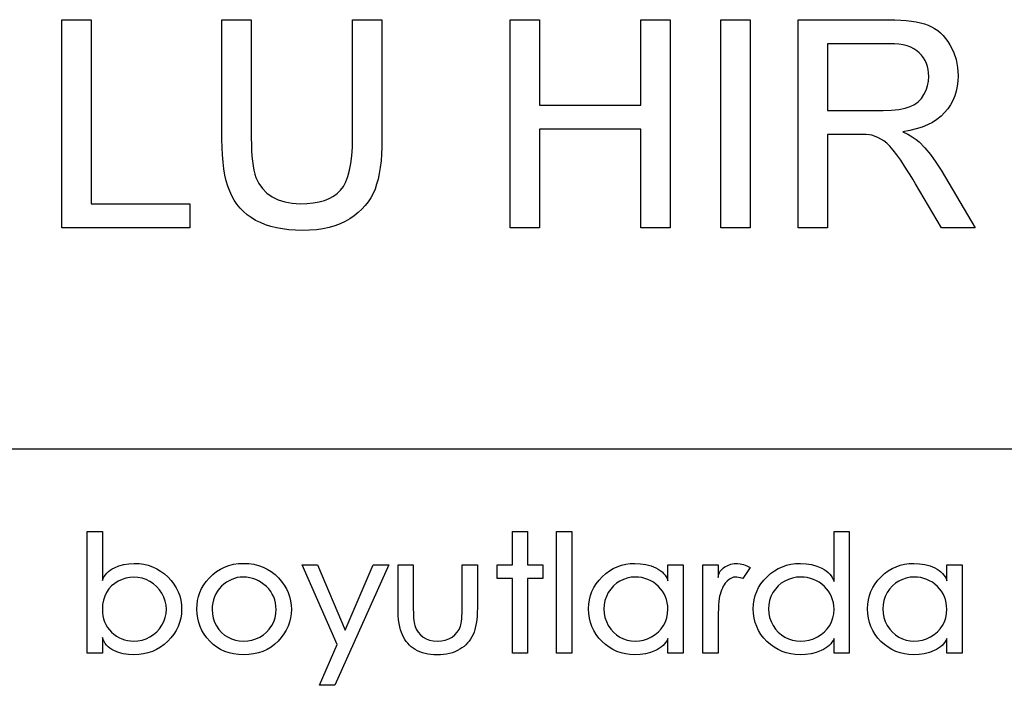
# Model space of a CAD drawing. Units: millimetres. Extents: x 200 to 5927, y 92 to 4092.
# Drawn here: x 4921 to 5097, y 250 to 368 of the extents above; entities that cross this region are included whole.
import ezdxf

# ---------------------------------------------------------------- set-up
doc = ezdxf.new("R2010")
doc.units = ezdxf.units.MM

msp = doc.modelspace()

# ---------------------------------------------------------------- linework, layer by layer
at = {"color": 7, "linetype": 'Continuous'}
msp.add_line((5840, 291.76), (4340, 291.76), dxfattribs=at)
at = {"color": 7, "linetype": 'Continuous', "flags": 128}
for points in [[(4928.9, 331.17), (4928.9, 368.21), (4928.9, 368.21), (4934.13, 368.21), (4934.13, 368.21), (4934.13, 335.44), (4934.13, 335.44), (4951.7, 335.44), (4951.7, 335.44), (4951.7, 331.17), (4951.7, 331.17), (4928.9, 331.17)], [(4980.67, 368.21), (4985.89, 368.21), (4985.89, 368.21), (4985.89, 346.9), (4985.89, 346.9), (4985.87, 345.54), (4985.82, 344.26), (4985.72, 343.05), (4985.58, 341.91), (4985.41, 340.84), (4985.19, 339.84), (4984.94, 338.92), (4984.65, 338.06), (4984.31, 337.27), (4983.91, 336.5), (4983.45, 335.78), (4982.92, 335.1), (4982.33, 334.46), (4981.68, 333.85), (4980.97, 333.28), (4980.19, 332.74), (4979.35, 332.26), (4978.46, 331.84), (4977.49, 331.5), (4976.47, 331.21), (4975.38, 330.98), (4974.23, 330.82), (4973.01, 330.72), (4971.73, 330.69), (4971.73, 330.69), (4970.49, 330.72), (4969.31, 330.81), (4968.18, 330.95), (4967.1, 331.14), (4966.09, 331.39), (4965.14, 331.7), (4964.24, 332.07), (4963.4, 332.48), (4962.62, 332.96), (4961.9, 333.48), (4961.23, 334.05), (4960.63, 334.67), (4960.08, 335.34), (4959.59, 336.06), (4959.16, 336.83), (4958.78, 337.65), (4958.45, 338.54), (4958.18, 339.5), (4957.94, 340.54), (4957.75, 341.66), (4957.59, 342.85), (4957.49, 344.12), (4957.42, 345.48), (4957.4, 346.9), (4957.4, 346.9), (4957.4, 368.21), (4957.4, 368.21), (4962.62, 368.21), (4962.62, 368.21), (4962.62, 347.14), (4962.62, 347.14), (4962.64, 345.99), (4962.67, 344.93), (4962.74, 343.93), (4962.83, 343.01), (4962.95, 342.17), (4963.1, 341.42), (4963.27, 340.73), (4963.46, 340.13), (4963.96, 339.07), (4964.6, 338.14), (4965.4, 337.34), (4966.34, 336.66), (4967.42, 336.13), (4968.61, 335.75), (4969.91, 335.52), (4971.33, 335.44), (4971.33, 335.44), (4972.54, 335.48), (4973.67, 335.59), (4974.7, 335.78), (4975.64, 336.04), (4976.5, 336.39), (4977.26, 336.8), (4977.94, 337.29), (4978.52, 337.85), (4979.02, 338.53), (4979.46, 339.35), (4979.83, 340.3), (4980.13, 341.39), (4980.36, 342.62), (4980.53, 343.99), (4980.63, 345.5), (4980.67, 347.14), (4980.67, 347.14), (4980.67, 368.21)], [(5008.69, 331.17), (5008.69, 368.21), (5008.69, 368.21), (5013.91, 368.21), (5013.91, 368.21), (5013.91, 353.01), (5013.91, 353.01), (5031.96, 353.01), (5031.96, 353.01), (5031.96, 368.21), (5031.96, 368.21), (5037.18, 368.21), (5037.18, 368.21), (5037.18, 331.17), (5037.18, 331.17), (5031.96, 331.17), (5031.96, 331.17), (5031.96, 348.74), (5031.96, 348.74), (5013.91, 348.74), (5013.91, 348.74), (5013.91, 331.17), (5013.91, 331.17), (5008.69, 331.17)], [(5046.2, 331.17), (5046.2, 368.21), (5046.2, 368.21), (5051.43, 368.21), (5051.43, 368.21), (5051.43, 331.17), (5051.43, 331.17), (5046.2, 331.17)], [(5059.97, 331.17), (5059.97, 368.21), (5059.97, 368.21), (5076.05, 368.21), (5076.05, 368.21), (5077.18, 368.2), (5078.24, 368.15), (5079.23, 368.07), (5080.16, 367.97), (5081, 367.82), (5081.79, 367.65), (5082.5, 367.45), (5083.14, 367.22), (5083.73, 366.96), (5084.29, 366.64), (5084.83, 366.27), (5085.32, 365.86), (5085.79, 365.4), (5086.23, 364.89), (5086.64, 364.34), (5087.01, 363.74), (5087.65, 362.46), (5088.1, 361.11), (5088.38, 359.7), (5088.47, 358.22), (5088.47, 358.22), (5088.43, 357.27), (5088.32, 356.35), (5088.13, 355.48), (5087.87, 354.64), (5087.53, 353.84), (5087.12, 353.07), (5086.63, 352.35), (5086.06, 351.66), (5085.43, 351.03), (5084.7, 350.45), (5083.9, 349.93), (5083.01, 349.48), (5082.04, 349.08), (5080.99, 348.75), (5079.86, 348.48), (5078.64, 348.27), (5078.64, 348.27), (5079.53, 347.81), (5080.31, 347.35), (5080.97, 346.89), (5081.52, 346.44), (5081.52, 346.44), (5082.55, 345.39), (5083.55, 344.21), (5084.51, 342.87), (5085.43, 341.39), (5085.43, 341.39), (5091.5, 331.17), (5091.5, 331.17), (5085.52, 331.17), (5085.52, 331.17), (5080.9, 338.99), (5080.9, 338.99), (5080.4, 339.81), (5079.94, 340.59), (5079.48, 341.31), (5079.06, 341.97), (5078.65, 342.6), (5078.27, 343.17), (5077.91, 343.69), (5077.57, 344.16), (5076.93, 344.99), (5076.33, 345.68), (5075.76, 346.23), (5075.22, 346.65), (5074.18, 347.24), (5073.12, 347.62), (5073.12, 347.62), (5072.67, 347.69), (5072.08, 347.75), (5071.38, 347.78), (5070.55, 347.79), (5070.55, 347.79), (5065.2, 347.79), (5065.2, 347.79), (5065.2, 331.17), (5065.2, 331.17), (5059.97, 331.17)], [(5065.2, 352.06), (5075.12, 352.06), (5075.12, 352.06), (5076.61, 352.11), (5077.9, 352.23), (5079.01, 352.44), (5079.91, 352.73), (5080.68, 353.12), (5081.35, 353.61), (5081.92, 354.2), (5082.39, 354.89), (5082.76, 355.65), (5083.03, 356.44), (5083.19, 357.26), (5083.24, 358.11), (5083.24, 358.11), (5083.21, 358.74), (5083.14, 359.33), (5083.01, 359.89), (5082.82, 360.43), (5082.58, 360.94), (5082.29, 361.42), (5081.95, 361.87), (5081.56, 362.3), (5081.11, 362.68), (5080.6, 363.02), (5080.02, 363.3), (5079.39, 363.53), (5078.7, 363.71), (5077.94, 363.83), (5077.12, 363.91), (5076.24, 363.94), (5076.24, 363.94), (5065.2, 363.94), (5065.2, 363.94), (5065.2, 352.06)], [(4933.4, 255.39), (4933.4, 277.1), (4933.4, 277.1), (4936.11, 277.1), (4936.11, 277.1), (4936.11, 268.38), (4936.11, 268.38), (4936.26, 268.73), (4936.45, 269.07), (4936.66, 269.38), (4936.91, 269.67), (4937.2, 269.94), (4937.51, 270.18), (4937.86, 270.41), (4938.25, 270.62), (4939.07, 270.96), (4939.93, 271.21), (4940.83, 271.35), (4941.76, 271.4), (4941.76, 271.4), (4942.64, 271.36), (4943.48, 271.25), (4944.28, 271.06), (4945.05, 270.79), (4945.79, 270.45), (4946.49, 270.04), (4947.15, 269.54), (4947.78, 268.98), (4948.35, 268.36), (4948.85, 267.71), (4949.27, 267.03), (4949.61, 266.33), (4949.88, 265.6), (4950.07, 264.84), (4950.18, 264.05), (4950.22, 263.23), (4950.22, 263.23), (4950.18, 262.43), (4950.07, 261.65), (4949.87, 260.9), (4949.61, 260.17), (4949.26, 259.47), (4948.84, 258.8), (4948.33, 258.15), (4947.75, 257.54), (4947.12, 256.97), (4946.45, 256.48), (4945.74, 256.06), (4945.01, 255.72), (4944.23, 255.46), (4943.43, 255.27), (4942.58, 255.16), (4941.7, 255.12), (4941.7, 255.12), (4940.75, 255.16), (4939.84, 255.31), (4938.97, 255.55), (4938.15, 255.89), (4937.77, 256.09), (4937.43, 256.32), (4937.12, 256.57), (4936.85, 256.85), (4936.61, 257.15), (4936.41, 257.48), (4936.24, 257.83), (4936.11, 258.2), (4936.11, 258.2), (4936.11, 255.39), (4936.11, 255.39), (4933.4, 255.39)], [(5009.11, 277.1), (5011.82, 277.1), (5011.82, 277.1), (5011.82, 271.13), (5011.82, 271.13), (5014.54, 271.13), (5014.54, 271.13), (5014.54, 268.69), (5014.54, 268.69), (5011.82, 268.69), (5011.82, 268.69), (5011.82, 255.39), (5011.82, 255.39), (5009.11, 255.39), (5009.11, 255.39), (5009.11, 268.69), (5009.11, 268.69), (5006.4, 268.69), (5006.4, 268.69), (5006.4, 271.13), (5006.4, 271.13), (5009.11, 271.13), (5009.11, 271.13), (5009.11, 277.1)], [(5016.98, 277.1), (5019.69, 277.1), (5019.69, 277.1), (5019.69, 255.39), (5019.69, 255.39), (5016.98, 255.39), (5016.98, 255.39), (5016.98, 277.1)], [(5069.08, 277.1), (5069.08, 255.39), (5069.08, 255.39), (5066.37, 255.39), (5066.37, 255.39), (5066.37, 258.01), (5066.37, 258.01), (5066.21, 257.68), (5066.01, 257.36), (5065.78, 257.06), (5065.51, 256.78), (5065.21, 256.53), (5064.87, 256.29), (5064.49, 256.07), (5064.08, 255.87), (5063.2, 255.54), (5062.28, 255.31), (5061.32, 255.16), (5060.32, 255.12), (5060.32, 255.12), (5059.47, 255.16), (5058.66, 255.27), (5057.87, 255.45), (5057.12, 255.72), (5056.4, 256.05), (5055.71, 256.46), (5055.05, 256.94), (5054.43, 257.5), (5053.86, 258.11), (5053.36, 258.76), (5052.94, 259.43), (5052.6, 260.14), (5052.33, 260.88), (5052.14, 261.66), (5052.02, 262.46), (5051.99, 263.3), (5051.99, 263.3), (5052.02, 264.12), (5052.14, 264.92), (5052.33, 265.68), (5052.6, 266.41), (5052.95, 267.11), (5053.37, 267.78), (5053.87, 268.42), (5054.45, 269.03), (5055.08, 269.58), (5055.75, 270.06), (5056.44, 270.47), (5057.17, 270.81), (5057.92, 271.07), (5058.71, 271.25), (5059.53, 271.36), (5060.38, 271.4), (5060.38, 271.4), (5061.41, 271.35), (5062.39, 271.18), (5063.32, 270.91), (5064.2, 270.53), (5064.61, 270.3), (5064.98, 270.05), (5065.31, 269.79), (5065.6, 269.51), (5065.85, 269.21), (5066.06, 268.89), (5066.23, 268.56), (5066.37, 268.2), (5066.37, 268.2), (5066.37, 277.1), (5066.37, 277.1), (5069.08, 277.1)], [(4961.22, 271.4), (4962.16, 271.36), (4963.06, 271.24), (4963.91, 271.04), (4964.72, 270.75), (4965.47, 270.39), (4966.19, 269.94), (4966.86, 269.41), (4967.49, 268.81), (4967.49, 268.81), (4968.02, 268.18), (4968.48, 267.54), (4968.87, 266.87), (4969.19, 266.19), (4969.44, 265.48), (4969.62, 264.74), (4969.73, 263.99), (4969.76, 263.22), (4969.76, 263.22), (4969.72, 262.44), (4969.61, 261.68), (4969.43, 260.94), (4969.17, 260.22), (4968.84, 259.53), (4968.44, 258.86), (4967.96, 258.21), (4967.41, 257.58), (4966.8, 257.01), (4966.14, 256.5), (4965.44, 256.08), (4964.69, 255.73), (4963.89, 255.47), (4963.04, 255.27), (4962.16, 255.16), (4961.22, 255.12), (4961.22, 255.12), (4960.33, 255.16), (4959.47, 255.27), (4958.66, 255.46), (4957.9, 255.72), (4957.17, 256.06), (4956.49, 256.48), (4955.84, 256.97), (4955.25, 257.54), (4954.7, 258.16), (4954.24, 258.8), (4953.84, 259.47), (4953.51, 260.17), (4953.26, 260.89), (4953.08, 261.64), (4952.97, 262.42), (4952.94, 263.22), (4952.94, 263.22), (4952.97, 264.01), (4953.07, 264.77), (4953.25, 265.51), (4953.48, 266.22), (4953.79, 266.9), (4954.17, 267.56), (4954.62, 268.19), (4955.13, 268.79), (4955.13, 268.79), (4955.75, 269.4), (4956.41, 269.93), (4957.12, 270.38), (4957.86, 270.75), (4958.64, 271.04), (4959.46, 271.24), (4960.32, 271.36), (4961.22, 271.4)], [(4971.66, 271.13), (4974.4, 271.13), (4974.4, 271.13), (4979.36, 259.5), (4979.36, 259.5), (4984.35, 271.13), (4984.35, 271.13), (4987.13, 271.13), (4987.13, 271.13), (4977.51, 249.69), (4977.51, 249.69), (4974.76, 249.69), (4974.76, 249.69), (4977.94, 256.95), (4977.94, 256.95), (4971.66, 271.13)], [(4988.75, 271.13), (4991.47, 271.13), (4991.47, 271.13), (4991.47, 263.82), (4991.47, 263.82), (4991.47, 263.2), (4991.49, 262.64), (4991.51, 262.12), (4991.53, 261.66), (4991.57, 261.25), (4991.61, 260.9), (4991.67, 260.6), (4991.73, 260.35), (4991.73, 260.35), (4991.98, 259.7), (4992.31, 259.14), (4992.73, 258.66), (4993.21, 258.26), (4993.76, 257.95), (4994.37, 257.74), (4995.01, 257.6), (4995.71, 257.56), (4995.71, 257.56), (4996.47, 257.61), (4997.16, 257.74), (4997.8, 257.97), (4998.37, 258.29), (4998.87, 258.69), (4999.29, 259.14), (4999.62, 259.65), (4999.87, 260.21), (4999.87, 260.21), (4999.94, 260.45), (4999.99, 260.75), (5000.04, 261.11), (5000.08, 261.53), (5000.12, 262.02), (5000.14, 262.56), (5000.15, 263.16), (5000.15, 263.82), (5000.15, 263.82), (5000.15, 271.13), (5000.15, 271.13), (5002.87, 271.13), (5002.87, 271.13), (5002.87, 263.45), (5002.87, 263.45), (5002.85, 262.7), (5002.82, 261.99), (5002.76, 261.33), (5002.68, 260.71), (5002.57, 260.14), (5002.44, 259.61), (5002.29, 259.14), (5002.11, 258.71), (5001.91, 258.31), (5001.68, 257.93), (5001.43, 257.58), (5001.14, 257.24), (5000.83, 256.92), (5000.5, 256.63), (5000.13, 256.35), (4999.74, 256.1), (4999.33, 255.87), (4998.88, 255.67), (4998.42, 255.5), (4997.92, 255.36), (4997.4, 255.25), (4996.86, 255.18), (4996.29, 255.14), (4995.69, 255.12), (4995.69, 255.12), (4995.13, 255.13), (4994.59, 255.18), (4994.07, 255.25), (4993.58, 255.35), (4993.11, 255.48), (4992.66, 255.64), (4992.24, 255.83), (4991.83, 256.06), (4991.46, 256.3), (4991.11, 256.57), (4990.78, 256.86), (4990.48, 257.17), (4990.2, 257.51), (4989.95, 257.87), (4989.72, 258.25), (4989.52, 258.65), (4989.34, 259.1), (4989.18, 259.59), (4989.05, 260.13), (4988.95, 260.72), (4988.86, 261.36), (4988.8, 262.06), (4988.77, 262.8), (4988.76, 263.59), (4988.76, 263.59), (4988.76, 271.13)], [(5039.5, 271.13), (5039.5, 255.39), (5039.5, 255.39), (5036.79, 255.39), (5036.79, 255.39), (5036.79, 258.01), (5036.79, 258.01), (5036.64, 257.68), (5036.45, 257.36), (5036.22, 257.06), (5035.96, 256.78), (5035.66, 256.53), (5035.33, 256.29), (5034.96, 256.07), (5034.56, 255.87), (5033.7, 255.54), (5032.79, 255.31), (5031.85, 255.16), (5030.86, 255.12), (5030.86, 255.12), (5030.03, 255.16), (5029.23, 255.27), (5028.46, 255.45), (5027.72, 255.71), (5027.01, 256.05), (5026.33, 256.46), (5025.69, 256.94), (5025.07, 257.5), (5024.51, 258.11), (5024.03, 258.75), (5023.61, 259.43), (5023.28, 260.14), (5023.01, 260.88), (5022.83, 261.66), (5022.72, 262.46), (5022.68, 263.3), (5022.68, 263.3), (5022.72, 264.12), (5022.83, 264.91), (5023.02, 265.67), (5023.28, 266.4), (5023.62, 267.1), (5024.04, 267.77), (5024.53, 268.41), (5025.1, 269.02), (5025.72, 269.58), (5026.37, 270.06), (5027.05, 270.47), (5027.77, 270.81), (5028.51, 271.07), (5029.28, 271.25), (5030.08, 271.36), (5030.92, 271.4), (5030.92, 271.4), (5031.93, 271.35), (5032.89, 271.2), (5033.8, 270.95), (5034.66, 270.59), (5035.06, 270.38), (5035.43, 270.15), (5035.75, 269.9), (5036.03, 269.62), (5036.28, 269.33), (5036.49, 269.01), (5036.66, 268.68), (5036.79, 268.32), (5036.79, 268.32), (5036.79, 271.13), (5036.79, 271.13), (5039.5, 271.13)], [(5043.03, 271.13), (5045.74, 271.13), (5045.74, 271.13), (5045.74, 268.89), (5045.74, 268.89), (5045.8, 269.2), (5045.88, 269.48), (5045.99, 269.75), (5046.13, 269.99), (5046.29, 270.22), (5046.49, 270.42), (5046.71, 270.61), (5046.96, 270.77), (5047.49, 271.05), (5048.03, 271.24), (5048.59, 271.36), (5049.17, 271.4), (5049.17, 271.4), (5049.68, 271.35), (5050.24, 271.22), (5050.82, 270.98), (5051.44, 270.66), (5051.44, 270.66), (5050.16, 268.69), (5050.16, 268.69), (5049.72, 268.81), (5049.35, 268.89), (5049.06, 268.94), (5048.84, 268.96), (5048.84, 268.96), (5048.49, 268.92), (5048.12, 268.78), (5047.74, 268.57), (5047.35, 268.26), (5047.16, 268.08), (5046.98, 267.86), (5046.8, 267.61), (5046.64, 267.32), (5046.49, 267.01), (5046.34, 266.66), (5046.21, 266.29), (5046.08, 265.88), (5046.08, 265.88), (5046, 265.54), (5045.93, 265.12), (5045.88, 264.6), (5045.83, 264.01), (5045.79, 263.32), (5045.76, 262.56), (5045.75, 261.7), (5045.74, 260.76), (5045.74, 260.76), (5045.74, 255.39), (5045.74, 255.39), (5043.03, 255.39), (5043.03, 255.39), (5043.03, 271.13)], [(5089.16, 271.13), (5089.16, 255.39), (5089.16, 255.39), (5086.45, 255.39), (5086.45, 255.39), (5086.45, 258.01), (5086.45, 258.01), (5086.3, 257.68), (5086.11, 257.36), (5085.88, 257.06), (5085.62, 256.78), (5085.32, 256.53), (5084.99, 256.29), (5084.62, 256.07), (5084.22, 255.87), (5083.36, 255.54), (5082.45, 255.31), (5081.51, 255.16), (5080.52, 255.12), (5080.52, 255.12), (5079.69, 255.16), (5078.89, 255.27), (5078.12, 255.45), (5077.38, 255.71), (5076.67, 256.05), (5075.99, 256.46), (5075.35, 256.94), (5074.73, 257.5), (5074.17, 258.11), (5073.69, 258.75), (5073.27, 259.43), (5072.94, 260.14), (5072.67, 260.88), (5072.49, 261.66), (5072.38, 262.46), (5072.34, 263.3), (5072.34, 263.3), (5072.38, 264.12), (5072.49, 264.91), (5072.68, 265.67), (5072.94, 266.4), (5073.28, 267.1), (5073.7, 267.77), (5074.19, 268.41), (5074.76, 269.02), (5075.38, 269.58), (5076.03, 270.06), (5076.71, 270.47), (5077.43, 270.81), (5078.17, 271.07), (5078.94, 271.25), (5079.75, 271.36), (5080.58, 271.4), (5080.58, 271.4), (5081.59, 271.35), (5082.55, 271.2), (5083.46, 270.95), (5084.32, 270.59), (5084.72, 270.38), (5085.09, 270.15), (5085.41, 269.9), (5085.69, 269.62), (5085.94, 269.33), (5086.15, 269.01), (5086.32, 268.68), (5086.45, 268.32), (5086.45, 268.32), (5086.45, 271.13), (5086.45, 271.13), (5089.16, 271.13)], [(4941.67, 257.56), (4942.45, 257.61), (4943.19, 257.75), (4943.91, 257.98), (4944.59, 258.3), (4945.22, 258.71), (4945.79, 259.2), (4946.29, 259.76), (4946.72, 260.39), (4947.06, 261.08), (4947.31, 261.78), (4947.46, 262.5), (4947.51, 263.23), (4947.51, 263.23), (4947.46, 263.97), (4947.31, 264.69), (4947.06, 265.39), (4946.71, 266.08), (4946.27, 266.72), (4945.77, 267.29), (4945.2, 267.78), (4944.56, 268.2), (4943.88, 268.53), (4943.18, 268.77), (4942.45, 268.91), (4941.7, 268.96), (4941.7, 268.96), (4940.99, 268.91), (4940.29, 268.78), (4939.61, 268.55), (4938.94, 268.24), (4938.31, 267.84), (4937.76, 267.38), (4937.27, 266.84), (4936.86, 266.24), (4936.54, 265.57), (4936.3, 264.86), (4936.16, 264.09), (4936.11, 263.28), (4936.11, 263.28), (4936.14, 262.67), (4936.21, 262.08), (4936.34, 261.52), (4936.52, 260.99), (4936.75, 260.49), (4937.03, 260.01), (4937.37, 259.57), (4937.75, 259.15), (4938.17, 258.78), (4938.61, 258.46), (4939.07, 258.18), (4939.55, 257.96), (4940.05, 257.79), (4940.57, 257.66), (4941.11, 257.59), (4941.67, 257.56)], [(4961.21, 268.96), (4960.67, 268.93), (4960.14, 268.86), (4959.63, 268.73), (4959.14, 268.55), (4958.66, 268.32), (4958.2, 268.03), (4957.75, 267.7), (4957.32, 267.32), (4956.93, 266.89), (4956.59, 266.44), (4956.3, 265.97), (4956.07, 265.47), (4955.89, 264.94), (4955.76, 264.39), (4955.68, 263.81), (4955.65, 263.2), (4955.65, 263.2), (4955.7, 262.42), (4955.85, 261.67), (4956.09, 260.94), (4956.44, 260.26), (4956.86, 259.63), (4957.35, 259.09), (4957.88, 258.62), (4958.48, 258.24), (4959.12, 257.94), (4959.79, 257.73), (4960.49, 257.6), (4961.21, 257.56), (4961.21, 257.56), (4962, 257.61), (4962.75, 257.74), (4963.46, 257.97), (4964.15, 258.28), (4964.78, 258.68), (4965.34, 259.16), (4965.83, 259.71), (4966.26, 260.34), (4966.61, 261.02), (4966.85, 261.72), (4967, 262.45), (4967.05, 263.2), (4967.05, 263.2), (4967.02, 263.79), (4966.94, 264.35), (4966.81, 264.9), (4966.61, 265.42), (4966.37, 265.91), (4966.08, 266.39), (4965.72, 266.84), (4965.32, 267.27), (4964.88, 267.67), (4964.41, 268.01), (4963.93, 268.3), (4963.43, 268.54), (4962.9, 268.72), (4962.36, 268.85), (4961.8, 268.93), (4961.21, 268.96)], [(5030.96, 268.96), (5030.25, 268.92), (5029.55, 268.78), (5028.89, 268.56), (5028.24, 268.25), (5027.64, 267.86), (5027.1, 267.39), (5026.61, 266.83), (5026.18, 266.2), (5025.84, 265.51), (5025.59, 264.79), (5025.44, 264.05), (5025.39, 263.28), (5025.39, 263.28), (5025.44, 262.51), (5025.59, 261.77), (5025.84, 261.05), (5026.19, 260.35), (5026.62, 259.71), (5027.11, 259.15), (5027.66, 258.67), (5028.26, 258.27), (5028.91, 257.96), (5029.57, 257.74), (5030.25, 257.61), (5030.95, 257.56), (5030.95, 257.56), (5031.72, 257.61), (5032.46, 257.75), (5033.19, 257.98), (5033.9, 258.31), (5034.55, 258.72), (5035.13, 259.2), (5035.62, 259.74), (5036.04, 260.35), (5036.36, 261.01), (5036.6, 261.71), (5036.74, 262.45), (5036.79, 263.23), (5036.79, 263.23), (5036.76, 263.82), (5036.68, 264.4), (5036.55, 264.95), (5036.37, 265.47), (5036.13, 265.97), (5035.84, 266.44), (5035.5, 266.89), (5035.11, 267.31), (5034.67, 267.7), (5034.21, 268.03), (5033.74, 268.31), (5033.23, 268.55), (5032.7, 268.72), (5032.15, 268.86), (5031.56, 268.93), (5030.96, 268.96)], [(5060.41, 268.96), (5059.67, 268.92), (5058.96, 268.78), (5058.27, 268.56), (5057.61, 268.25), (5056.99, 267.86), (5056.44, 267.38), (5055.94, 266.83), (5055.5, 266.2), (5055.15, 265.51), (5054.9, 264.8), (5054.75, 264.05), (5054.7, 263.28), (5054.7, 263.28), (5054.75, 262.51), (5054.9, 261.77), (5055.16, 261.05), (5055.52, 260.35), (5055.96, 259.71), (5056.45, 259.15), (5057.01, 258.68), (5057.63, 258.28), (5058.29, 257.96), (5058.97, 257.74), (5059.67, 257.61), (5060.39, 257.56), (5060.39, 257.56), (5061.18, 257.61), (5061.95, 257.75), (5062.69, 257.98), (5063.42, 258.31), (5064.09, 258.72), (5064.68, 259.2), (5065.18, 259.74), (5065.6, 260.34), (5065.94, 261), (5066.18, 261.7), (5066.32, 262.44), (5066.37, 263.23), (5066.37, 263.23), (5066.34, 263.82), (5066.26, 264.4), (5066.13, 264.94), (5065.94, 265.46), (5065.69, 265.96), (5065.4, 266.44), (5065.05, 266.88), (5064.65, 267.31), (5064.21, 267.69), (5063.73, 268.03), (5063.24, 268.31), (5062.73, 268.55), (5062.18, 268.72), (5061.61, 268.86), (5061.03, 268.93), (5060.41, 268.96)], [(5080.62, 268.96), (5079.91, 268.92), (5079.22, 268.78), (5078.55, 268.56), (5077.9, 268.25), (5077.3, 267.86), (5076.76, 267.39), (5076.27, 266.83), (5075.84, 266.2), (5075.5, 265.51), (5075.25, 264.79), (5075.1, 264.05), (5075.05, 263.28), (5075.05, 263.28), (5075.1, 262.51), (5075.25, 261.77), (5075.5, 261.05), (5075.85, 260.35), (5076.29, 259.71), (5076.77, 259.15), (5077.32, 258.67), (5077.92, 258.27), (5078.57, 257.96), (5079.23, 257.74), (5079.91, 257.61), (5080.61, 257.56), (5080.61, 257.56), (5081.38, 257.61), (5082.12, 257.75), (5082.85, 257.98), (5083.56, 258.31), (5084.21, 258.72), (5084.79, 259.2), (5085.28, 259.74), (5085.7, 260.35), (5086.02, 261.01), (5086.26, 261.71), (5086.4, 262.45), (5086.45, 263.23), (5086.45, 263.23), (5086.42, 263.82), (5086.34, 264.4), (5086.21, 264.95), (5086.03, 265.47), (5085.79, 265.97), (5085.5, 266.44), (5085.16, 266.89), (5084.77, 267.31), (5084.33, 267.7), (5083.88, 268.03), (5083.4, 268.31), (5082.89, 268.55), (5082.36, 268.72), (5081.81, 268.86), (5081.22, 268.93), (5080.62, 268.96)]]:
    msp.add_lwpolyline(points, dxfattribs=at)

doc.saveas('drawing.dxf')
